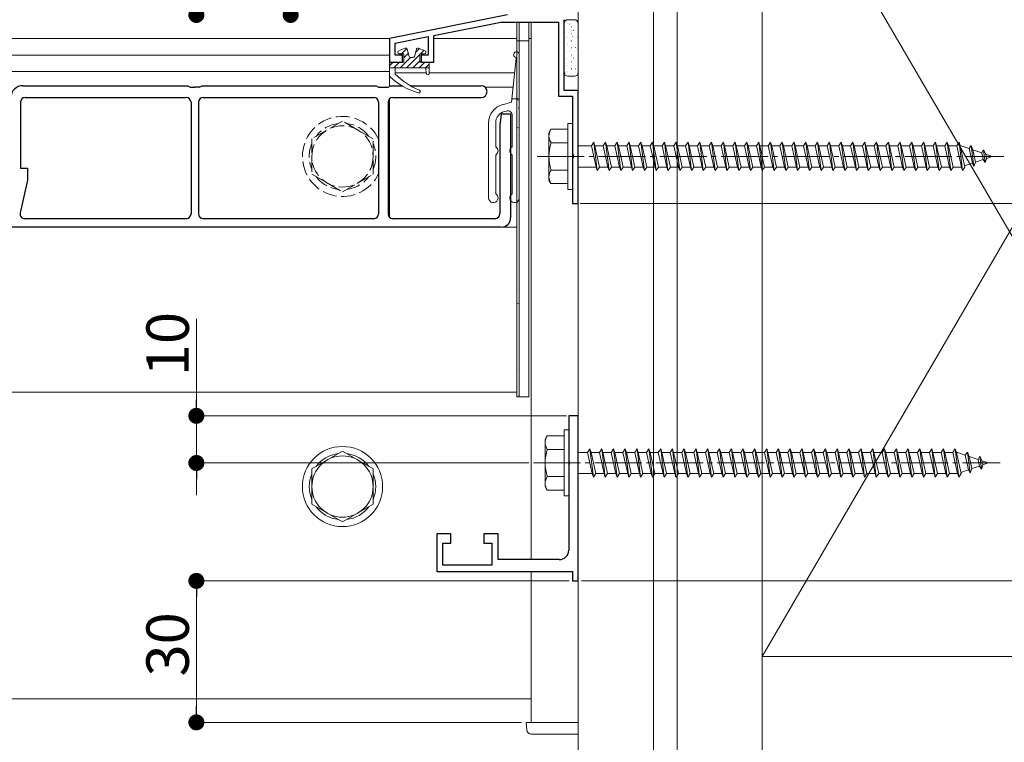
# Model space of a CAD drawing. Extents: x 0 to 1980, y 0 to 3205.
# Drawn here: x 952 to 1160, y 2224 to 2377 of the extents above; entities that cross this region are included whole.
import ezdxf

# ---------------------------------------------------------------- set-up
doc = ezdxf.new("R2010")
doc.units = 0
doc.linetypes.add('YCENTER_1', pattern=[13, 10, -1, 1, -1])
doc.linetypes.add('YHIDDEN_1', pattern=[4, 3, -1])
for name, color, linetype, lineweight in [('YKK_11', 7, 'CONTINUOUS', 30), ('YKK_12', 2, 'CONTINUOUS', 13), ('YKK_13', 4, 'CONTINUOUS', 13), ('YKK_D', 6, 'CONTINUOUS', 13), ('YSS_K', 3, 'CONTINUOUS', 13)]:
    doc.layers.add(name, color=color, linetype=linetype, lineweight=lineweight)
doc.styles.get("Standard").update_dxf_attribs({"font": 'txt', "bigfont": 'BIGFONT'})

msp = doc.modelspace()

# ---------------------------------------------------------------- linework, layer by layer
at = {"layer": 'YKK_11', "color": 0, "linetype": 'ByBlock', "lineweight": -2, "ltscale": 0.5}
for p, q in [((1055, 2378.28), (1030, 2373.28)), ((1067, 2362.28), (1067, 2377.28)), ((1039.4, 2373.93), (1053.62, 2376.78)), ((1053.62, 2376.78), (1065.8, 2376.78)), ((1065.8, 2376.78), (1065.8, 2361.08)), ((1030, 2373.28), (1030, 2368.28)), ((1031.2, 2372.29), (1038.2, 2373.69)), ((1038.2, 2373.69), (1038.2, 2369.78)), ((1039.4, 2368.28), (1039.4, 2373.93)), ((1031.2, 2369.78), (1031.2, 2372.29)), ((1032.7, 2369.78), (1031.2, 2369.78)), ((1032.7, 2368.28), (1032.7, 2369.78)), ((1038.2, 2369.78), (1036.7, 2369.78)), ((1036.7, 2369.78), (1036.7, 2368.28)), ((1030, 2368.28), (1032.7, 2368.28)), ((1036.7, 2368.28), (1039.4, 2368.28)), ((1065.8, 2361.08), (1068.8, 2361.08)), ((1070, 2362.28), (1067, 2362.28)), ((1068.8, 2361.08), (1068.8, 2348.74)), ((1070, 2338.28), (1070, 2362.28)), ((1068.8, 2348.74), (1068.92, 2348.55)), ((1068.92, 2348), (1068.8, 2347.82)), ((1068.8, 2347.82), (1068.8, 2338.28)), ((1068.92, 2348.55), (1068.92, 2348)), ((1068.8, 2338.28), (1070, 2338.28)), ((1070, 2293.28), (1068, 2293.28)), ((1068, 2293.28), (1068, 2283.73)), ((1070, 2258.28), (1070, 2293.28)), ((1068, 2283.73), (1068.12, 2283.55)), ((1068.12, 2283.55), (1068.12, 2283)), ((1068.12, 2283), (1068, 2282.82)), ((1068, 2282.82), (1068, 2264.78)), ((1043, 2268.28), (1040, 2268.28)), ((1040, 2268.28), (1040, 2260.28)), ((1043, 2266.28), (1043, 2268.28)), ((1053, 2268.28), (1050, 2268.28)), ((1050, 2268.28), (1050, 2266.28)), ((1053, 2262.78), (1053, 2268.28)), ((1041.3, 2261.58), (1041.3, 2266.28)), ((1041.3, 2266.28), (1043, 2266.28)), ((1050, 2266.28), (1051.7, 2266.28)), ((1051.7, 2266.28), (1051.7, 2261.58)), ((1066, 2262.78), (1053, 2262.78)), ((1040, 2260.28), (1068.8, 2260.28)), ((1051.7, 2261.58), (1041.3, 2261.58)), ((1068.8, 2260.28), (1068.8, 2258.28)), ((1068.8, 2258.28), (1070, 2258.28))]:
    msp.add_line(p, q, dxfattribs=at)
msp.add_arc((1066, 2264.78), 2, 270, 360, dxfattribs=at)
at = {"layer": 'YKK_12'}
for p, q in [((1070, 2388.28), (1070, 2228.28)), ((1060, 2376.78), (1060, 2262.78)), ((1060, 2376.78), (1060, 2262.78)), ((1030.13, 2373.28), (790, 2373.28)), ((1057, 2373.28), (1039.4, 2373.28)), ((1057, 2370.16), (1057, 2373.28)), ((1060, 2373.28), (1059.5, 2373.28)), ((1030, 2369.78), (790, 2369.78)), ((1030, 2369.78), (1030, 2363.18)), ((1057, 2365.67), (1057, 2368.66)), ((1030, 2366.28), (790, 2366.28)), ((1037.77, 2366.03), (1031.2, 2366.03)), ((1037.78, 2365.98), (1031.2, 2365.98)), ((1056.51, 2366.03), (1038.4, 2366.03)), ((1056.5, 2365.98), (1038.4, 2365.98)), ((1056.19, 2362.98), (1050.23, 2362.98)), ((1030, 2360.52), (1030, 2335.33)), ((1057, 2298.28), (1057, 2338.76)), ((1057, 2333.28), (790, 2333.28)), ((1057, 2298.28), (790, 2298.28)), ((1060, 2260.28), (1060, 2233.28)), ((1060, 2260.28), (1060, 2228.28)), ((1060, 2233.28), (790, 2233.28)), ((1070, 2228.28), (1060, 2228.28))]:
    msp.add_line(p, q, dxfattribs=at)
at = {"layer": 'YKK_13', "linetype": 'Continuous'}
for p, q in [((1069.2, 2377.28), (1067.8, 2377.28)), ((1067, 2376.48), (1067, 2366.08)), ((1067, 2375.78), (1067.03, 2375.78)), ((1067.81, 2376.59), (1067.83, 2376.59)), ((1067.81, 2375.09), (1067.83, 2375.09)), ((1068.24, 2376.36), (1068.25, 2376.37)), ((1068.52, 2375.78), (1068.55, 2375.78)), ((1068.57, 2375.06), (1068.57, 2375.06)), ((1068.96, 2375.01), (1069, 2375.03)), ((1069.33, 2376.59), (1069.35, 2376.59)), ((1069.33, 2375.09), (1069.35, 2375.09)), ((1069.64, 2376.86), (1069.64, 2376.86)), ((1069.94, 2375.54), (1069.94, 2375.55)), ((1070, 2366.08), (1070, 2376.48)), ((1067, 2374.29), (1067.03, 2374.29)), ((1067.17, 2374.56), (1067.18, 2374.57)), ((1067.5, 2373.26), (1067.5, 2373.26)), ((1067.81, 2373.6), (1067.83, 2373.6)), ((1068.52, 2374.29), (1068.55, 2374.29)), ((1068.87, 2373.74), (1068.87, 2373.75)), ((1069.33, 2373.6), (1069.35, 2373.6)), ((1069.86, 2373.64), (1069.9, 2373.67)), ((1067, 2372.79), (1067.03, 2372.79)), ((1067, 2371.3), (1067.03, 2371.3)), ((1067.79, 2371.94), (1067.8, 2371.95)), ((1067.81, 2372.1), (1067.83, 2372.1)), ((1068.52, 2372.79), (1068.55, 2372.79)), ((1068.52, 2372.75), (1068.56, 2372.78)), ((1068.52, 2371.3), (1068.55, 2371.3)), ((1069.33, 2372.1), (1069.35, 2372.1)), ((1069.35, 2372.5), (1069.36, 2372.5)), ((1069.42, 2371.39), (1069.46, 2371.42)), ((1069.68, 2371.19), (1069.68, 2371.19)), ((1067, 2369.8), (1067.03, 2369.8)), ((1067.21, 2368.9), (1067.22, 2368.9)), ((1067.81, 2370.61), (1067.83, 2370.61)), ((1067.81, 2369.11), (1067.83, 2369.11)), ((1068.07, 2370.5), (1068.12, 2370.53)), ((1068.28, 2370.7), (1068.29, 2370.7)), ((1068.52, 2369.8), (1068.55, 2369.8)), ((1068.61, 2369.39), (1068.61, 2369.39)), ((1068.98, 2369.14), (1069.02, 2369.17)), ((1069.33, 2370.61), (1069.35, 2370.61)), ((1069.33, 2369.11), (1069.35, 2369.11)), ((1069.98, 2369.88), (1069.98, 2369.88)), ((1067, 2368.31), (1067.03, 2368.31)), ((1067, 2366.81), (1067.03, 2366.81)), ((1067.53, 2367.59), (1067.54, 2367.59)), ((1067.63, 2368.25), (1067.67, 2368.28)), ((1067.81, 2367.62), (1067.83, 2367.62)), ((1068.52, 2368.31), (1068.55, 2368.31)), ((1068.52, 2366.81), (1068.55, 2366.81)), ((1068.53, 2366.89), (1068.58, 2366.92)), ((1068.91, 2368.08), (1068.91, 2368.08)), ((1069.33, 2367.62), (1069.35, 2367.62)), ((1069.39, 2366.83), (1069.4, 2366.83)), ((1067.19, 2366), (1067.23, 2366.03)), ((1067.8, 2365.28), (1069.2, 2365.28)), ((1067.81, 2366.12), (1067.83, 2366.12)), ((1067.83, 2366.28), (1067.84, 2366.28)), ((1068.52, 2365.32), (1068.55, 2365.32)), ((1069.33, 2366.12), (1069.35, 2366.12)), ((1069.72, 2365.52), (1069.72, 2365.52)), ((1067.8, 2355.28), (1067.8, 2341.28)), ((1067.8, 2355.28), (1068.8, 2355.28)), ((1068.8, 2355.28), (1068.8, 2341.28)), ((1063.8, 2353.28), (1064.23, 2354.03)), ((1063.8, 2343.28), (1063.8, 2353.28)), ((1067.8, 2354.03), (1064.23, 2354.03)), ((1067.8, 2354.03), (1067.8, 2342.53)), ((1067.8, 2351.16), (1064.25, 2351.16)), ((1070, 2350.53), (1072.8, 2350.53)), ((1072.8, 2350.53), (1073.3, 2351.28)), ((1072.8, 2350.53), (1073.8, 2346.03)), ((1073.3, 2351.28), (1073.55, 2350.53)), ((1073.3, 2351.28), (1074.05, 2345.28)), ((1073.55, 2350.53), (1074.55, 2346.03)), ((1073.55, 2350.53), (1075.3, 2350.53)), ((1075.3, 2350.53), (1075.8, 2351.28)), ((1075.3, 2350.53), (1076.3, 2346.03)), ((1075.8, 2351.28), (1076.55, 2345.28)), ((1075.8, 2351.28), (1076.05, 2350.53)), ((1076.05, 2350.53), (1077.05, 2346.03)), ((1076.05, 2350.53), (1077.8, 2350.53)), ((1077.8, 2350.53), (1078.3, 2351.28)), ((1077.8, 2350.53), (1078.8, 2346.03)), ((1078.3, 2351.28), (1078.55, 2350.53)), ((1078.3, 2351.28), (1079.05, 2345.28)), ((1078.55, 2350.53), (1080.3, 2350.53)), ((1078.55, 2350.53), (1079.55, 2346.03)), ((1080.3, 2350.53), (1080.8, 2351.28)), ((1080.3, 2350.53), (1081.3, 2346.03)), ((1080.8, 2351.28), (1081.05, 2350.53)), ((1080.8, 2351.28), (1081.55, 2345.28)), ((1081.05, 2350.53), (1082.8, 2350.53)), ((1081.05, 2350.53), (1082.05, 2346.03)), ((1082.8, 2350.53), (1083.3, 2351.28)), ((1082.8, 2350.53), (1083.8, 2346.03)), ((1083.3, 2351.28), (1083.55, 2350.53)), ((1083.3, 2351.28), (1084.05, 2345.28)), ((1083.55, 2350.53), (1085.3, 2350.53)), ((1083.55, 2350.53), (1084.55, 2346.03)), ((1085.3, 2350.53), (1085.8, 2351.28)), ((1085.3, 2350.53), (1086.3, 2346.03)), ((1085.8, 2351.28), (1086.05, 2350.53)), ((1085.8, 2351.28), (1086.55, 2345.28)), ((1086.05, 2350.53), (1087.8, 2350.53)), ((1086.05, 2350.53), (1087.05, 2346.03)), ((1087.8, 2350.53), (1088.3, 2351.28)), ((1087.8, 2350.53), (1088.8, 2346.03)), ((1088.3, 2351.28), (1088.55, 2350.53)), ((1088.3, 2351.28), (1089.05, 2345.28)), ((1088.55, 2350.53), (1090.3, 2350.53)), ((1088.55, 2350.53), (1089.55, 2346.03)), ((1090.3, 2350.53), (1090.8, 2351.28)), ((1090.3, 2350.53), (1091.3, 2346.03)), ((1090.8, 2351.28), (1091.05, 2350.53)), ((1090.8, 2351.28), (1091.55, 2345.28)), ((1091.05, 2350.53), (1092.8, 2350.53)), ((1091.05, 2350.53), (1092.05, 2346.03)), ((1092.8, 2350.53), (1093.3, 2351.28)), ((1092.8, 2350.53), (1093.8, 2346.03)), ((1093.3, 2351.28), (1093.55, 2350.53)), ((1093.3, 2351.28), (1094.05, 2345.28)), ((1093.55, 2350.53), (1095.3, 2350.53)), ((1093.55, 2350.53), (1094.55, 2346.03)), ((1095.3, 2350.53), (1095.8, 2351.28)), ((1095.3, 2350.53), (1096.3, 2346.03)), ((1095.8, 2351.28), (1096.05, 2350.53)), ((1095.8, 2351.28), (1096.55, 2345.28)), ((1096.05, 2350.53), (1097.8, 2350.53)), ((1096.05, 2350.53), (1097.05, 2346.03)), ((1097.8, 2350.53), (1098.3, 2351.28)), ((1097.8, 2350.53), (1098.8, 2346.03)), ((1098.3, 2351.28), (1098.55, 2350.53)), ((1098.3, 2351.28), (1099.05, 2345.28)), ((1098.55, 2350.53), (1100.3, 2350.53)), ((1098.55, 2350.53), (1099.55, 2346.03)), ((1100.3, 2350.53), (1100.8, 2351.28)), ((1100.3, 2350.53), (1101.3, 2346.03)), ((1100.8, 2351.28), (1101.05, 2350.53)), ((1100.8, 2351.28), (1101.55, 2345.28)), ((1101.05, 2350.53), (1102.8, 2350.53)), ((1101.05, 2350.53), (1102.05, 2346.03)), ((1102.8, 2350.53), (1103.3, 2351.28)), ((1102.8, 2350.53), (1103.8, 2346.03)), ((1103.3, 2351.28), (1103.55, 2350.53)), ((1103.3, 2351.28), (1104.05, 2345.28)), ((1103.55, 2350.53), (1105.3, 2350.53)), ((1103.55, 2350.53), (1104.55, 2346.03)), ((1105.3, 2350.53), (1105.8, 2351.28)), ((1105.3, 2350.53), (1106.3, 2346.03)), ((1105.8, 2351.28), (1106.55, 2345.28)), ((1105.8, 2351.28), (1106.05, 2350.53)), ((1106.05, 2350.53), (1107.8, 2350.53)), ((1106.05, 2350.53), (1107.05, 2346.03)), ((1107.8, 2350.53), (1108.3, 2351.28)), ((1107.8, 2350.53), (1108.8, 2346.03)), ((1108.3, 2351.28), (1108.55, 2350.53)), ((1108.3, 2351.28), (1109.05, 2345.28)), ((1108.55, 2350.53), (1110.3, 2350.53)), ((1108.55, 2350.53), (1109.55, 2346.03)), ((1110.3, 2350.53), (1110.8, 2351.28)), ((1110.3, 2350.53), (1111.3, 2346.03)), ((1110.8, 2351.28), (1111.55, 2345.28)), ((1110.8, 2351.28), (1111.05, 2350.53)), ((1111.05, 2350.53), (1112.8, 2350.53)), ((1111.05, 2350.53), (1112.05, 2346.03)), ((1112.8, 2350.53), (1113.3, 2351.28)), ((1112.8, 2350.53), (1113.8, 2346.03)), ((1113.3, 2351.28), (1113.55, 2350.53)), ((1113.3, 2351.28), (1114.05, 2345.28)), ((1113.55, 2350.53), (1115.3, 2350.53)), ((1113.55, 2350.53), (1114.55, 2346.03)), ((1115.3, 2350.53), (1115.8, 2351.28)), ((1115.3, 2350.53), (1116.3, 2346.03)), ((1115.8, 2351.28), (1116.55, 2345.28)), ((1115.8, 2351.28), (1116.05, 2350.53)), ((1116.05, 2350.53), (1117.8, 2350.53)), ((1116.05, 2350.53), (1117.05, 2346.03)), ((1117.8, 2350.53), (1118.3, 2351.28)), ((1117.8, 2350.53), (1118.8, 2346.03)), ((1118.3, 2351.28), (1118.55, 2350.53)), ((1118.3, 2351.28), (1119.05, 2345.28)), ((1118.55, 2350.53), (1120.3, 2350.53)), ((1118.55, 2350.53), (1119.55, 2346.03)), ((1120.3, 2350.53), (1120.8, 2351.28)), ((1120.3, 2350.53), (1121.3, 2346.03)), ((1120.8, 2351.28), (1121.55, 2345.28)), ((1120.8, 2351.28), (1121.05, 2350.53)), ((1121.05, 2350.53), (1122.8, 2350.53)), ((1121.05, 2350.53), (1122.05, 2346.03)), ((1122.8, 2350.53), (1123.3, 2351.28)), ((1122.8, 2350.53), (1123.8, 2346.03)), ((1123.3, 2351.28), (1123.55, 2350.53)), ((1123.3, 2351.28), (1124.05, 2345.28)), ((1123.55, 2350.53), (1125.3, 2350.53)), ((1123.55, 2350.53), (1124.55, 2346.03)), ((1125.3, 2350.53), (1125.8, 2351.28)), ((1125.3, 2350.53), (1126.3, 2346.03)), ((1125.8, 2351.28), (1126.55, 2345.28)), ((1125.8, 2351.28), (1126.05, 2350.53)), ((1126.05, 2350.53), (1127.8, 2350.53)), ((1126.05, 2350.53), (1127.05, 2346.03)), ((1127.8, 2350.53), (1128.3, 2351.28)), ((1127.8, 2350.53), (1128.8, 2346.03)), ((1128.3, 2351.28), (1128.55, 2350.53)), ((1128.3, 2351.28), (1129.05, 2345.28)), ((1128.55, 2350.53), (1130.3, 2350.53)), ((1128.55, 2350.53), (1129.55, 2346.03)), ((1130.3, 2350.53), (1130.8, 2351.28)), ((1130.3, 2350.53), (1131.3, 2346.03)), ((1130.8, 2351.28), (1131.55, 2345.28)), ((1130.8, 2351.28), (1131.05, 2350.53)), ((1131.05, 2350.53), (1132.8, 2350.53)), ((1131.05, 2350.53), (1132.05, 2346.03)), ((1132.8, 2350.53), (1133.3, 2351.28)), ((1132.8, 2350.53), (1133.8, 2346.03)), ((1133.3, 2351.28), (1133.55, 2350.53)), ((1133.3, 2351.28), (1134.05, 2345.28)), ((1133.55, 2350.53), (1135.3, 2350.53)), ((1133.55, 2350.53), (1134.55, 2346.03)), ((1135.3, 2350.53), (1135.8, 2351.28)), ((1135.3, 2350.53), (1136.3, 2346.03)), ((1135.8, 2351.28), (1136.55, 2345.28)), ((1135.8, 2351.28), (1136.05, 2350.53)), ((1136.05, 2350.53), (1137.8, 2350.53)), ((1136.05, 2350.53), (1137.05, 2346.03)), ((1137.8, 2350.53), (1138.3, 2351.28)), ((1137.8, 2350.53), (1138.8, 2346.03)), ((1138.3, 2351.28), (1138.55, 2350.53)), ((1138.3, 2351.28), (1139.05, 2345.28)), ((1138.55, 2350.53), (1140.3, 2350.53)), ((1138.55, 2350.53), (1139.55, 2346.03)), ((1140.3, 2350.53), (1140.8, 2351.28)), ((1140.3, 2350.53), (1141.3, 2346.03)), ((1140.8, 2351.28), (1141.55, 2345.28)), ((1140.8, 2351.28), (1141.05, 2350.53)), ((1141.05, 2350.53), (1142.8, 2350.53)), ((1141.05, 2350.53), (1142.05, 2346.03)), ((1142.8, 2350.53), (1143.3, 2351.28)), ((1142.8, 2350.53), (1143.8, 2346.03)), ((1143.3, 2351.28), (1143.55, 2350.53)), ((1143.3, 2351.28), (1144.05, 2345.28)), ((1143.55, 2350.53), (1145.3, 2350.53)), ((1143.55, 2350.53), (1144.55, 2346.03)), ((1145.3, 2350.53), (1145.8, 2351.28)), ((1145.3, 2350.53), (1146.3, 2346.03)), ((1145.8, 2351.28), (1146.05, 2350.53)), ((1145.8, 2351.28), (1146.55, 2345.28)), ((1146.05, 2350.53), (1147.05, 2346.03)), ((1146.05, 2350.53), (1147.8, 2350.53)), ((1147.8, 2350.53), (1148.3, 2351.28)), ((1147.8, 2350.53), (1148.8, 2346.03)), ((1148.3, 2351.28), (1148.55, 2350.53)), ((1148.3, 2351.28), (1149.05, 2345.28)), ((1148.55, 2350.53), (1149.55, 2346.03)), ((1148.55, 2350.53), (1150.3, 2350.53)), ((1150.3, 2350.53), (1150.8, 2351.28)), ((1150.3, 2350.53), (1151.3, 2346.03)), ((1150.8, 2351.28), (1151.05, 2350.53)), ((1150.8, 2351.28), (1151.55, 2345.28)), ((1151.05, 2350.53), (1151.27, 2350.53)), ((1151.05, 2350.53), (1152.05, 2346.03)), ((1151.27, 2350.53), (1152.93, 2349.95)), ((1153.39, 2350.59), (1152.93, 2349.95)), ((1152.93, 2349.95), (1153.62, 2346.84)), ((1153.39, 2350.59), (1153.74, 2349.68)), ((1153.39, 2350.59), (1153.94, 2346.15)), ((1153.74, 2349.68), (1155.63, 2349.02)), ((1153.74, 2349.68), (1154.32, 2347.08)), ((1156, 2349.69), (1155.63, 2349.02)), ((1155.63, 2349.02), (1155.94, 2347.64)), ((1156, 2349.69), (1156.45, 2348.74)), ((1156, 2349.69), (1156.34, 2346.98)), ((1156.34, 2346.98), (1156.64, 2347.88)), ((1156.45, 2348.74), (1157.8, 2348.28)), ((1156.45, 2348.74), (1156.64, 2347.88)), ((1157.8, 2348.28), (1156.64, 2347.88)), ((1073.8, 2346.03), (1070, 2346.03)), ((1073.8, 2346.03), (1074.05, 2345.28)), ((1074.05, 2345.28), (1074.55, 2346.03)), ((1076.3, 2346.03), (1074.55, 2346.03)), ((1076.3, 2346.03), (1076.55, 2345.28)), ((1076.55, 2345.28), (1077.05, 2346.03)), ((1078.8, 2346.03), (1077.05, 2346.03)), ((1078.8, 2346.03), (1079.05, 2345.28)), ((1079.05, 2345.28), (1079.55, 2346.03)), ((1081.3, 2346.03), (1079.55, 2346.03)), ((1081.3, 2346.03), (1081.55, 2345.28)), ((1081.55, 2345.28), (1082.05, 2346.03)), ((1083.8, 2346.03), (1082.05, 2346.03)), ((1083.8, 2346.03), (1084.05, 2345.28)), ((1084.05, 2345.28), (1084.55, 2346.03)), ((1086.3, 2346.03), (1084.55, 2346.03)), ((1086.3, 2346.03), (1086.55, 2345.28)), ((1086.55, 2345.28), (1087.05, 2346.03)), ((1088.8, 2346.03), (1087.05, 2346.03)), ((1088.8, 2346.03), (1089.05, 2345.28)), ((1089.05, 2345.28), (1089.55, 2346.03)), ((1091.3, 2346.03), (1089.55, 2346.03)), ((1091.3, 2346.03), (1091.55, 2345.28)), ((1091.55, 2345.28), (1092.05, 2346.03)), ((1093.8, 2346.03), (1092.05, 2346.03)), ((1093.8, 2346.03), (1094.05, 2345.28)), ((1094.05, 2345.28), (1094.55, 2346.03)), ((1096.3, 2346.03), (1094.55, 2346.03)), ((1096.3, 2346.03), (1096.55, 2345.28)), ((1096.55, 2345.28), (1097.05, 2346.03)), ((1098.8, 2346.03), (1097.05, 2346.03)), ((1098.8, 2346.03), (1099.05, 2345.28)), ((1099.05, 2345.28), (1099.55, 2346.03)), ((1101.3, 2346.03), (1099.55, 2346.03)), ((1101.3, 2346.03), (1101.55, 2345.28)), ((1101.55, 2345.28), (1102.05, 2346.03)), ((1103.8, 2346.03), (1102.05, 2346.03)), ((1103.8, 2346.03), (1104.05, 2345.28)), ((1104.05, 2345.28), (1104.55, 2346.03)), ((1106.3, 2346.03), (1104.55, 2346.03)), ((1106.3, 2346.03), (1106.55, 2345.28)), ((1106.55, 2345.28), (1107.05, 2346.03)), ((1108.8, 2346.03), (1107.05, 2346.03)), ((1108.8, 2346.03), (1109.05, 2345.28)), ((1109.05, 2345.28), (1109.55, 2346.03)), ((1111.3, 2346.03), (1109.55, 2346.03)), ((1111.3, 2346.03), (1111.55, 2345.28)), ((1111.55, 2345.28), (1112.05, 2346.03)), ((1113.8, 2346.03), (1112.05, 2346.03)), ((1113.8, 2346.03), (1114.05, 2345.28)), ((1114.05, 2345.28), (1114.55, 2346.03)), ((1116.3, 2346.03), (1114.55, 2346.03)), ((1116.3, 2346.03), (1116.55, 2345.28)), ((1116.55, 2345.28), (1117.05, 2346.03)), ((1118.8, 2346.03), (1117.05, 2346.03)), ((1118.8, 2346.03), (1119.05, 2345.28)), ((1119.05, 2345.28), (1119.55, 2346.03)), ((1121.3, 2346.03), (1119.55, 2346.03)), ((1121.3, 2346.03), (1121.55, 2345.28)), ((1121.55, 2345.28), (1122.05, 2346.03)), ((1123.8, 2346.03), (1122.05, 2346.03)), ((1123.8, 2346.03), (1124.05, 2345.28)), ((1124.05, 2345.28), (1124.55, 2346.03)), ((1126.3, 2346.03), (1124.55, 2346.03)), ((1126.3, 2346.03), (1126.55, 2345.28)), ((1126.55, 2345.28), (1127.05, 2346.03)), ((1128.8, 2346.03), (1127.05, 2346.03)), ((1128.8, 2346.03), (1129.05, 2345.28)), ((1129.05, 2345.28), (1129.55, 2346.03)), ((1131.3, 2346.03), (1129.55, 2346.03)), ((1131.3, 2346.03), (1131.55, 2345.28)), ((1131.55, 2345.28), (1132.05, 2346.03)), ((1133.8, 2346.03), (1132.05, 2346.03)), ((1133.8, 2346.03), (1134.05, 2345.28)), ((1134.05, 2345.28), (1134.55, 2346.03)), ((1136.3, 2346.03), (1134.55, 2346.03)), ((1136.3, 2346.03), (1136.55, 2345.28)), ((1136.55, 2345.28), (1137.05, 2346.03)), ((1138.8, 2346.03), (1137.05, 2346.03)), ((1138.8, 2346.03), (1139.05, 2345.28)), ((1139.05, 2345.28), (1139.55, 2346.03)), ((1141.3, 2346.03), (1139.55, 2346.03)), ((1141.3, 2346.03), (1141.55, 2345.28)), ((1141.55, 2345.28), (1142.05, 2346.03)), ((1143.8, 2346.03), (1142.05, 2346.03)), ((1143.8, 2346.03), (1144.05, 2345.28)), ((1144.05, 2345.28), (1144.55, 2346.03)), ((1146.3, 2346.03), (1144.55, 2346.03)), ((1146.3, 2346.03), (1146.55, 2345.28)), ((1146.55, 2345.28), (1147.05, 2346.03)), ((1148.8, 2346.03), (1147.05, 2346.03)), ((1148.8, 2346.03), (1149.05, 2345.28)), ((1149.05, 2345.28), (1149.55, 2346.03)), ((1151.27, 2346.03), (1149.55, 2346.03)), ((1151.3, 2346.04), (1151.27, 2346.03)), ((1151.3, 2346.03), (1151.55, 2345.28)), ((1151.55, 2345.28), (1152.05, 2346.03)), ((1153.62, 2346.84), (1151.99, 2346.28)), ((1153.94, 2346.15), (1153.62, 2346.84)), ((1153.94, 2346.15), (1154.32, 2347.08)), ((1155.94, 2347.64), (1154.32, 2347.08)), ((1156.34, 2346.98), (1155.94, 2347.64)), ((1067.8, 2345.39), (1064.25, 2345.39)), ((1063.8, 2343.28), (1064.23, 2342.53)), ((1064.23, 2342.53), (1067.8, 2342.53)), ((1067.8, 2341.28), (1068.8, 2341.28)), ((1067, 2290.28), (1067, 2276.28)), ((1067, 2290.28), (1068, 2290.28)), ((1068, 2290.28), (1068, 2276.28)), ((1063, 2288.28), (1063.43, 2289.03)), ((1063, 2278.28), (1063, 2288.28)), ((1067, 2289.03), (1063.43, 2289.03)), ((1067, 2289.03), (1067, 2277.53)), ((1020, 2285.78), (1013.5, 2282.03)), ((1026.5, 2282.03), (1020, 2285.78)), ((1067, 2286.16), (1063.45, 2286.16)), ((1070, 2285.53), (1072, 2285.53)), ((1072, 2285.53), (1072.5, 2286.28)), ((1072, 2285.53), (1073, 2281.03)), ((1072.5, 2286.28), (1072.75, 2285.53)), ((1072.5, 2286.28), (1073.25, 2280.28)), ((1072.75, 2285.53), (1073.75, 2281.03)), ((1072.75, 2285.53), (1074.5, 2285.53)), ((1074.5, 2285.53), (1075, 2286.28)), ((1074.5, 2285.53), (1075.5, 2281.03)), ((1075, 2286.28), (1075.75, 2280.28)), ((1075, 2286.28), (1075.25, 2285.53)), ((1075.25, 2285.53), (1076.25, 2281.03)), ((1075.25, 2285.53), (1077, 2285.53)), ((1077, 2285.53), (1077.5, 2286.28)), ((1077, 2285.53), (1078, 2281.03)), ((1077.5, 2286.28), (1077.75, 2285.53)), ((1077.5, 2286.28), (1078.25, 2280.28)), ((1077.75, 2285.53), (1079.5, 2285.53)), ((1077.75, 2285.53), (1078.75, 2281.03)), ((1079.5, 2285.53), (1080, 2286.28)), ((1079.5, 2285.53), (1080.5, 2281.03)), ((1080, 2286.28), (1080.25, 2285.53)), ((1080, 2286.28), (1080.75, 2280.28)), ((1080.25, 2285.53), (1082, 2285.53)), ((1080.25, 2285.53), (1081.25, 2281.03)), ((1082, 2285.53), (1082.5, 2286.28)), ((1082, 2285.53), (1083, 2281.03)), ((1082.5, 2286.28), (1082.75, 2285.53)), ((1082.5, 2286.28), (1083.25, 2280.28)), ((1082.75, 2285.53), (1084.5, 2285.53)), ((1082.75, 2285.53), (1083.75, 2281.03)), ((1084.5, 2285.53), (1085, 2286.28)), ((1084.5, 2285.53), (1085.5, 2281.03)), ((1085, 2286.28), (1085.25, 2285.53)), ((1085, 2286.28), (1085.75, 2280.28)), ((1085.25, 2285.53), (1087, 2285.53)), ((1085.25, 2285.53), (1086.25, 2281.03)), ((1087, 2285.53), (1087.5, 2286.28)), ((1087, 2285.53), (1088, 2281.03)), ((1087.5, 2286.28), (1087.75, 2285.53)), ((1087.5, 2286.28), (1088.25, 2280.28)), ((1087.75, 2285.53), (1089.5, 2285.53)), ((1087.75, 2285.53), (1088.75, 2281.03)), ((1089.5, 2285.53), (1090, 2286.28)), ((1089.5, 2285.53), (1090.5, 2281.03)), ((1090, 2286.28), (1090.25, 2285.53)), ((1090, 2286.28), (1090.75, 2280.28)), ((1090.25, 2285.53), (1092, 2285.53)), ((1090.25, 2285.53), (1091.25, 2281.03)), ((1092, 2285.53), (1092.5, 2286.28)), ((1092, 2285.53), (1093, 2281.03)), ((1092.5, 2286.28), (1092.75, 2285.53)), ((1092.5, 2286.28), (1093.25, 2280.28)), ((1092.75, 2285.53), (1094.5, 2285.53)), ((1092.75, 2285.53), (1093.75, 2281.03)), ((1094.5, 2285.53), (1095, 2286.28)), ((1094.5, 2285.53), (1095.5, 2281.03)), ((1095, 2286.28), (1095.25, 2285.53)), ((1095, 2286.28), (1095.75, 2280.28)), ((1095.25, 2285.53), (1097, 2285.53)), ((1095.25, 2285.53), (1096.25, 2281.03)), ((1097, 2285.53), (1097.5, 2286.28)), ((1097, 2285.53), (1098, 2281.03)), ((1097.5, 2286.28), (1097.75, 2285.53)), ((1097.5, 2286.28), (1098.25, 2280.28)), ((1097.75, 2285.53), (1099.5, 2285.53)), ((1097.75, 2285.53), (1098.75, 2281.03)), ((1099.5, 2285.53), (1100, 2286.28)), ((1099.5, 2285.53), (1100.5, 2281.03)), ((1100, 2286.28), (1100.25, 2285.53)), ((1100, 2286.28), (1100.75, 2280.28)), ((1100.25, 2285.53), (1102, 2285.53)), ((1100.25, 2285.53), (1101.25, 2281.03)), ((1102, 2285.53), (1102.5, 2286.28)), ((1102, 2285.53), (1103, 2281.03)), ((1102.5, 2286.28), (1102.75, 2285.53)), ((1102.5, 2286.28), (1103.25, 2280.28)), ((1102.75, 2285.53), (1104.5, 2285.53)), ((1102.75, 2285.53), (1103.75, 2281.03)), ((1104.5, 2285.53), (1105, 2286.28)), ((1104.5, 2285.53), (1105.5, 2281.03)), ((1105, 2286.28), (1105.75, 2280.28)), ((1105, 2286.28), (1105.25, 2285.53)), ((1105.25, 2285.53), (1107, 2285.53)), ((1105.25, 2285.53), (1106.25, 2281.03)), ((1107, 2285.53), (1107.5, 2286.28)), ((1107, 2285.53), (1108, 2281.03)), ((1107.5, 2286.28), (1107.75, 2285.53)), ((1107.5, 2286.28), (1108.25, 2280.28)), ((1107.75, 2285.53), (1109.5, 2285.53)), ((1107.75, 2285.53), (1108.75, 2281.03)), ((1109.5, 2285.53), (1110, 2286.28)), ((1109.5, 2285.53), (1110.5, 2281.03)), ((1110, 2286.28), (1110.75, 2280.28)), ((1110, 2286.28), (1110.25, 2285.53)), ((1110.25, 2285.53), (1112, 2285.53)), ((1110.25, 2285.53), (1111.25, 2281.03)), ((1112, 2285.53), (1112.5, 2286.28)), ((1112, 2285.53), (1113, 2281.03)), ((1112.5, 2286.28), (1112.75, 2285.53)), ((1112.5, 2286.28), (1113.25, 2280.28)), ((1112.75, 2285.53), (1114.5, 2285.53)), ((1112.75, 2285.53), (1113.75, 2281.03)), ((1114.5, 2285.53), (1115, 2286.28)), ((1114.5, 2285.53), (1115.5, 2281.03)), ((1115, 2286.28), (1115.75, 2280.28)), ((1115, 2286.28), (1115.25, 2285.53)), ((1115.25, 2285.53), (1117, 2285.53)), ((1115.25, 2285.53), (1116.25, 2281.03)), ((1117, 2285.53), (1117.5, 2286.28)), ((1117, 2285.53), (1118, 2281.03)), ((1117.5, 2286.28), (1117.75, 2285.53)), ((1117.5, 2286.28), (1118.25, 2280.28)), ((1117.75, 2285.53), (1119.5, 2285.53)), ((1117.75, 2285.53), (1118.75, 2281.03)), ((1119.5, 2285.53), (1120, 2286.28)), ((1119.5, 2285.53), (1120.5, 2281.03)), ((1120, 2286.28), (1120.75, 2280.28)), ((1120, 2286.28), (1120.25, 2285.53)), ((1120.25, 2285.53), (1122, 2285.53)), ((1120.25, 2285.53), (1121.25, 2281.03)), ((1122, 2285.53), (1122.5, 2286.28)), ((1122, 2285.53), (1123, 2281.03)), ((1122.5, 2286.28), (1122.75, 2285.53)), ((1122.5, 2286.28), (1123.25, 2280.28)), ((1122.75, 2285.53), (1124.5, 2285.53)), ((1122.75, 2285.53), (1123.75, 2281.03)), ((1124.5, 2285.53), (1125, 2286.28)), ((1124.5, 2285.53), (1125.5, 2281.03)), ((1125, 2286.28), (1125.75, 2280.28)), ((1125, 2286.28), (1125.25, 2285.53)), ((1125.25, 2285.53), (1127, 2285.53)), ((1125.25, 2285.53), (1126.25, 2281.03)), ((1127, 2285.53), (1127.5, 2286.28)), ((1127, 2285.53), (1128, 2281.03)), ((1127.5, 2286.28), (1127.75, 2285.53)), ((1127.5, 2286.28), (1128.25, 2280.28)), ((1127.75, 2285.53), (1129.5, 2285.53)), ((1127.75, 2285.53), (1128.75, 2281.03)), ((1129.5, 2285.53), (1130, 2286.28)), ((1129.5, 2285.53), (1130.5, 2281.03)), ((1130, 2286.28), (1130.75, 2280.28)), ((1130, 2286.28), (1130.25, 2285.53)), ((1130.25, 2285.53), (1132, 2285.53)), ((1130.25, 2285.53), (1131.25, 2281.03)), ((1132, 2285.53), (1132.5, 2286.28)), ((1132, 2285.53), (1133, 2281.03)), ((1132.5, 2286.28), (1132.75, 2285.53)), ((1132.5, 2286.28), (1133.25, 2280.28)), ((1132.75, 2285.53), (1134.5, 2285.53)), ((1132.75, 2285.53), (1133.75, 2281.03)), ((1134.5, 2285.53), (1135, 2286.28)), ((1134.5, 2285.53), (1135.5, 2281.03)), ((1135, 2286.28), (1135.75, 2280.28)), ((1135, 2286.28), (1135.25, 2285.53)), ((1135.25, 2285.53), (1137, 2285.53)), ((1135.25, 2285.53), (1136.25, 2281.03)), ((1137, 2285.53), (1137.5, 2286.28)), ((1137, 2285.53), (1138, 2281.03)), ((1137.5, 2286.28), (1137.75, 2285.53)), ((1137.5, 2286.28), (1138.25, 2280.28)), ((1137.75, 2285.53), (1139.5, 2285.53)), ((1137.75, 2285.53), (1138.75, 2281.03)), ((1139.5, 2285.53), (1140, 2286.28)), ((1139.5, 2285.53), (1140.5, 2281.03)), ((1140, 2286.28), (1140.75, 2280.28)), ((1140, 2286.28), (1140.25, 2285.53)), ((1140.25, 2285.53), (1142, 2285.53)), ((1140.25, 2285.53), (1141.25, 2281.03)), ((1142, 2285.53), (1142.5, 2286.28)), ((1142, 2285.53), (1143, 2281.03)), ((1142.5, 2286.28), (1142.75, 2285.53)), ((1142.5, 2286.28), (1143.25, 2280.28)), ((1142.75, 2285.53), (1144.5, 2285.53)), ((1142.75, 2285.53), (1143.75, 2281.03)), ((1144.5, 2285.53), (1145, 2286.28)), ((1144.5, 2285.53), (1145.5, 2281.03)), ((1145, 2286.28), (1145.25, 2285.53)), ((1145, 2286.28), (1145.75, 2280.28)), ((1145.25, 2285.53), (1146.25, 2281.03)), ((1145.25, 2285.53), (1147, 2285.53)), ((1147, 2285.53), (1147.5, 2286.28)), ((1147, 2285.53), (1148, 2281.03)), ((1147.5, 2286.28), (1147.75, 2285.53)), ((1147.5, 2286.28), (1148.25, 2280.28)), ((1147.75, 2285.53), (1148.75, 2281.03)), ((1147.75, 2285.53), (1149.5, 2285.53)), ((1149.5, 2285.53), (1150, 2286.28)), ((1149.5, 2285.53), (1150.5, 2281.03)), ((1150, 2286.28), (1150.25, 2285.53)), ((1150, 2286.28), (1150.75, 2280.28)), ((1150.25, 2285.53), (1150.47, 2285.53)), ((1150.25, 2285.53), (1151.25, 2281.03)), ((1150.47, 2285.53), (1152.13, 2284.95)), ((1152.59, 2285.59), (1152.13, 2284.95)), ((1152.59, 2285.59), (1152.94, 2284.68)), ((1152.59, 2285.59), (1153.14, 2281.15)), ((1152.13, 2284.95), (1152.82, 2281.84)), ((1152.94, 2284.68), (1154.83, 2284.02)), ((1152.94, 2284.68), (1153.52, 2282.08)), ((1155.2, 2284.69), (1154.83, 2284.02)), ((1154.83, 2284.02), (1155.14, 2282.64)), ((1155.2, 2284.69), (1155.65, 2283.74)), ((1155.2, 2284.69), (1155.54, 2281.98)), ((1155.65, 2283.74), (1157, 2283.28)), ((1155.65, 2283.74), (1155.84, 2282.88)), ((1157, 2283.28), (1155.84, 2282.88)), ((1013.5, 2282.03), (1013.5, 2274.52)), ((1026.5, 2274.52), (1026.5, 2282.03)), ((1073, 2281.03), (1070, 2281.03)), ((1073, 2281.03), (1073.25, 2280.28)), ((1073.25, 2280.28), (1073.75, 2281.03)), ((1075.5, 2281.03), (1073.75, 2281.03)), ((1075.5, 2281.03), (1075.75, 2280.28)), ((1075.75, 2280.28), (1076.25, 2281.03)), ((1078, 2281.03), (1076.25, 2281.03)), ((1078, 2281.03), (1078.25, 2280.28)), ((1078.25, 2280.28), (1078.75, 2281.03)), ((1080.5, 2281.03), (1078.75, 2281.03)), ((1080.5, 2281.03), (1080.75, 2280.28)), ((1080.75, 2280.28), (1081.25, 2281.03)), ((1083, 2281.03), (1081.25, 2281.03)), ((1083, 2281.03), (1083.25, 2280.28)), ((1083.25, 2280.28), (1083.75, 2281.03)), ((1085.5, 2281.03), (1083.75, 2281.03)), ((1085.5, 2281.03), (1085.75, 2280.28)), ((1085.75, 2280.28), (1086.25, 2281.03)), ((1088, 2281.03), (1086.25, 2281.03)), ((1088, 2281.03), (1088.25, 2280.28)), ((1088.25, 2280.28), (1088.75, 2281.03)), ((1090.5, 2281.03), (1088.75, 2281.03)), ((1090.5, 2281.03), (1090.75, 2280.28)), ((1090.75, 2280.28), (1091.25, 2281.03)), ((1093, 2281.03), (1091.25, 2281.03)), ((1093, 2281.03), (1093.25, 2280.28)), ((1093.25, 2280.28), (1093.75, 2281.03)), ((1095.5, 2281.03), (1093.75, 2281.03)), ((1095.5, 2281.03), (1095.75, 2280.28)), ((1095.75, 2280.28), (1096.25, 2281.03)), ((1098, 2281.03), (1096.25, 2281.03)), ((1098, 2281.03), (1098.25, 2280.28)), ((1098.25, 2280.28), (1098.75, 2281.03)), ((1100.5, 2281.03), (1098.75, 2281.03)), ((1100.5, 2281.03), (1100.75, 2280.28)), ((1100.75, 2280.28), (1101.25, 2281.03)), ((1103, 2281.03), (1101.25, 2281.03)), ((1103, 2281.03), (1103.25, 2280.28)), ((1103.25, 2280.28), (1103.75, 2281.03)), ((1105.5, 2281.03), (1103.75, 2281.03)), ((1105.5, 2281.03), (1105.75, 2280.28)), ((1105.75, 2280.28), (1106.25, 2281.03)), ((1108, 2281.03), (1106.25, 2281.03)), ((1108, 2281.03), (1108.25, 2280.28)), ((1108.25, 2280.28), (1108.75, 2281.03)), ((1110.5, 2281.03), (1108.75, 2281.03)), ((1110.5, 2281.03), (1110.75, 2280.28)), ((1110.75, 2280.28), (1111.25, 2281.03)), ((1113, 2281.03), (1111.25, 2281.03)), ((1113, 2281.03), (1113.25, 2280.28)), ((1113.25, 2280.28), (1113.75, 2281.03)), ((1115.5, 2281.03), (1113.75, 2281.03)), ((1115.5, 2281.03), (1115.75, 2280.28)), ((1115.75, 2280.28), (1116.25, 2281.03)), ((1118, 2281.03), (1116.25, 2281.03)), ((1118, 2281.03), (1118.25, 2280.28)), ((1118.25, 2280.28), (1118.75, 2281.03)), ((1120.5, 2281.03), (1118.75, 2281.03)), ((1120.5, 2281.03), (1120.75, 2280.28)), ((1120.75, 2280.28), (1121.25, 2281.03)), ((1123, 2281.03), (1121.25, 2281.03)), ((1123, 2281.03), (1123.25, 2280.28)), ((1123.25, 2280.28), (1123.75, 2281.03)), ((1125.5, 2281.03), (1123.75, 2281.03)), ((1125.5, 2281.03), (1125.75, 2280.28)), ((1125.75, 2280.28), (1126.25, 2281.03)), ((1128, 2281.03), (1126.25, 2281.03)), ((1128, 2281.03), (1128.25, 2280.28)), ((1128.25, 2280.28), (1128.75, 2281.03)), ((1130.5, 2281.03), (1128.75, 2281.03)), ((1130.5, 2281.03), (1130.75, 2280.28)), ((1130.75, 2280.28), (1131.25, 2281.03)), ((1133, 2281.03), (1131.25, 2281.03)), ((1133, 2281.03), (1133.25, 2280.28)), ((1133.25, 2280.28), (1133.75, 2281.03)), ((1135.5, 2281.03), (1133.75, 2281.03)), ((1135.5, 2281.03), (1135.75, 2280.28)), ((1135.75, 2280.28), (1136.25, 2281.03)), ((1138, 2281.03), (1136.25, 2281.03)), ((1138, 2281.03), (1138.25, 2280.28)), ((1138.25, 2280.28), (1138.75, 2281.03)), ((1140.5, 2281.03), (1138.75, 2281.03)), ((1140.5, 2281.03), (1140.75, 2280.28)), ((1140.75, 2280.28), (1141.25, 2281.03)), ((1143, 2281.03), (1141.25, 2281.03)), ((1143, 2281.03), (1143.25, 2280.28)), ((1143.25, 2280.28), (1143.75, 2281.03)), ((1145.5, 2281.03), (1143.75, 2281.03)), ((1145.5, 2281.03), (1145.75, 2280.28)), ((1145.75, 2280.28), (1146.25, 2281.03)), ((1148, 2281.03), (1146.25, 2281.03)), ((1148, 2281.03), (1148.25, 2280.28)), ((1148.25, 2280.28), (1148.75, 2281.03)), ((1150.47, 2281.03), (1148.75, 2281.03)), ((1150.5, 2281.04), (1150.47, 2281.03)), ((1150.5, 2281.03), (1150.75, 2280.28)), ((1150.75, 2280.28), (1151.25, 2281.03)), ((1152.82, 2281.84), (1151.19, 2281.28)), ((1153.14, 2281.15), (1152.82, 2281.84)), ((1153.14, 2281.15), (1153.52, 2282.08)), ((1155.14, 2282.64), (1153.52, 2282.08)), ((1155.54, 2281.98), (1155.14, 2282.64)), ((1155.54, 2281.98), (1155.84, 2282.88)), ((1067, 2280.39), (1063.45, 2280.39)), ((1063, 2278.28), (1063.43, 2277.53)), ((1063.43, 2277.53), (1067, 2277.53)), ((1067, 2276.28), (1068, 2276.28)), ((1013.5, 2274.52), (1020, 2270.77)), ((1020, 2270.77), (1026.5, 2274.52)), ((1059, 2228.28), (1059.1, 2226.72)), ((1060, 2228.28), (1059, 2228.28)), ((1060, 2228.28), (1070, 2228.28)), ((1070, 2228.28), (1070, 2226.72)), ((1070, 2225.78), (1070, 2226.72)), ((1060.1, 2225.78), (1070, 2225.78))]:
    msp.add_line(p, q, dxfattribs=at)
at = {"layer": 'YKK_13'}
for p, q in [((1057, 2376.78), (1057, 2297.28)), ((1057, 2376.78), (1057.5, 2376.78)), ((1057, 2376.14), (1057.03, 2376.14)), ((1057.19, 2375.61), (1057.19, 2375.61)), ((1057.5, 2376.78), (1057.5, 2297.28)), ((1057.5, 2297.28), (1057.5, 2376.78)), ((1057.5, 2376.78), (1057.5, 2297.28)), ((1057.5, 2376.78), (1059.5, 2376.78)), ((1059.5, 2297.28), (1059.5, 2376.78)), ((1057, 2374.64), (1057.03, 2374.64)), ((1057, 2373.15), (1057.03, 2373.15)), ((1057.47, 2374.11), (1057.5, 2374.14)), ((1057.49, 2374.29), (1057.49, 2374.29)), ((1033.32, 2371.23), (1031.88, 2370.64)), ((1033.65, 2371.17), (1032.54, 2370.06)), ((1034.14, 2369.48), (1033.72, 2371.03)), ((1035.26, 2369.48), (1035.67, 2371.03)), ((1036.31, 2371.14), (1035.48, 2370.31)), ((1037.51, 2370.64), (1036.08, 2371.23)), ((1057.5, 2372.78), (1057, 2372.78)), ((1057, 2371.65), (1057.03, 2371.65)), ((1057.03, 2371.86), (1057.07, 2371.89)), ((1057.5, 2372.78), (1059.5, 2372.78)), ((1033, 2370.06), (1032, 2370.06)), ((1034.43, 2369.26), (1032.23, 2367.06)), ((1033.96, 2370.14), (1033, 2369.18)), ((1033, 2370.06), (1033, 2368.26)), ((1036.4, 2369.88), (1033.58, 2367.06)), ((1034.97, 2369.26), (1034.43, 2369.26)), ((1037.4, 2370.06), (1036.4, 2370.06)), ((1036.4, 2370.06), (1036.4, 2368.26)), ((1037.26, 2370.74), (1036.58, 2370.06)), ((1056.83, 2369.09), (1055.85, 2359.77)), ((1057, 2370.16), (1057.03, 2370.16)), ((1057.23, 2369.94), (1057.23, 2369.94)), ((1057.5, 2339.47), (1057.5, 2369.87)), ((1030.73, 2368.26), (1030, 2367.52)), ((1030, 2367.06), (1030, 2367.96)), ((1030, 2367.06), (1030, 2365.39)), ((1038.4, 2367.06), (1030, 2367.06)), ((1030.3, 2368.26), (1033, 2368.26)), ((1032.08, 2368.26), (1030.88, 2367.06)), ((1031.2, 2365.76), (1031.2, 2367.06)), ((1036.4, 2368.54), (1034.92, 2367.06)), ((1037.47, 2368.26), (1036.27, 2367.06)), ((1036.4, 2368.26), (1038.1, 2368.26)), ((1037.6, 2367.06), (1037.8, 2365.81)), ((1038.4, 2367.84), (1037.62, 2367.06)), ((1038.4, 2367.96), (1038.4, 2365.86)), ((1057, 2368.66), (1057.03, 2368.66)), ((1057, 2367.17), (1057.03, 2367.17)), ((1057, 2365.67), (1057.03, 2365.67)), ((1057, 2364.18), (1057.03, 2364.18)), ((1057, 2362.68), (1057.03, 2362.68)), ((1057.27, 2364.27), (1057.27, 2364.27)), ((1055.93, 2360.47), (1057.5, 2360.47)), ((1057, 2361.19), (1057.03, 2361.19)), ((1053.96, 2359.26), (1055.85, 2359.77)), ((1057, 2359.69), (1057.03, 2359.69)), ((1057.22, 2360.24), (1057.26, 2360.26)), ((1057.3, 2358.6), (1057.31, 2358.6)), ((1054.35, 2357.81), (1054.74, 2357.91)), ((1056, 2350.44), (1056, 2356.95)), ((1057, 2358.2), (1057.03, 2358.2)), ((1057, 2356.7), (1057.03, 2356.7)), ((1051, 2355.4), (1051, 2339.47)), ((1052.5, 2355.4), (1052.5, 2350.44)), ((1057, 2355.21), (1057.03, 2355.21)), ((1057.02, 2354.24), (1057.02, 2354.24)), ((1057.23, 2354.37), (1057.28, 2354.4)), ((1057, 2353.71), (1057.03, 2353.71)), ((1057, 2352.22), (1057.03, 2352.22)), ((1057.34, 2352.93), (1057.35, 2352.93)), ((1057, 2350.72), (1057.03, 2350.72)), ((1052.5, 2348.49), (1052.5, 2340.44)), ((1056, 2340.44), (1056, 2348.49)), ((1057, 2349.23), (1057.03, 2349.23)), ((1057.06, 2348.57), (1057.06, 2348.57)), ((1057, 2347.73), (1057.03, 2347.73)), ((1057, 2346.24), (1057.03, 2346.24)), ((1057.38, 2347.26), (1057.39, 2347.27)), ((1057, 2344.74), (1057.03, 2344.74)), ((1057, 2343.25), (1057.03, 2343.25)), ((1057, 2341.75), (1057.03, 2341.75)), ((1057.1, 2342.9), (1057.1, 2342.9)), ((1057.42, 2342.74), (1057.47, 2342.77)), ((1057.42, 2341.6), (1057.42, 2341.6)), ((1057, 2340.5), (1057.02, 2340.52)), ((1057, 2340.26), (1057.03, 2340.26)), ((1057, 2338.76), (1057.03, 2338.76)), ((1057, 2337.27), (1057.03, 2337.27)), ((1057, 2335.77), (1057.03, 2335.77)), ((1057.13, 2337.23), (1057.14, 2337.23)), ((1057.44, 2336.88), (1057.48, 2336.91)), ((1057.46, 2335.93), (1057.46, 2335.93)), ((1057, 2334.63), (1057.04, 2334.65)), ((1057, 2334.28), (1057.03, 2334.28)), ((1057, 2332.78), (1057.03, 2332.78)), ((1057, 2331.29), (1057.03, 2331.29)), ((1057.17, 2331.56), (1057.18, 2331.57)), ((1057, 2329.79), (1057.03, 2329.79)), ((1057.5, 2330.26), (1057.5, 2330.26)), ((1057, 2328.3), (1057.03, 2328.3)), ((1057, 2326.8), (1057.03, 2326.8)), ((1057, 2325.31), (1057.03, 2325.31)), ((1057.21, 2325.9), (1057.22, 2325.9)), ((1057, 2323.81), (1057.03, 2323.81)), ((1057.19, 2323), (1057.23, 2323.03)), ((1057, 2322.32), (1057.03, 2322.32)), ((1057, 2320.82), (1057.03, 2320.82)), ((1057, 2319.33), (1057.03, 2319.33)), ((1057.25, 2320.23), (1057.25, 2320.23)), ((1057, 2317.83), (1057.03, 2317.83)), ((1057.21, 2317.13), (1057.25, 2317.16)), ((1057, 2316.34), (1057.03, 2316.34)), ((1057, 2314.84), (1057.03, 2314.84)), ((1057.29, 2314.56), (1057.29, 2314.56)), ((1057, 2313.35), (1057.03, 2313.35)), ((1057, 2311.85), (1057.03, 2311.85)), ((1057, 2310.36), (1057.03, 2310.36)), ((1057, 2308.86), (1057.03, 2308.86)), ((1057.33, 2308.89), (1057.33, 2308.89)), ((1057, 2307.37), (1057.03, 2307.37)), ((1057, 2305.87), (1057.03, 2305.87)), ((1057, 2304.38), (1057.03, 2304.38)), ((1057.4, 2305.51), (1057.44, 2305.53)), ((1057, 2302.88), (1057.03, 2302.88)), ((1057.36, 2303.22), (1057.37, 2303.22)), ((1057, 2301.39), (1057.03, 2301.39)), ((1057, 2299.89), (1057.03, 2299.89)), ((1057, 2298.4), (1057.03, 2298.4)), ((1057.42, 2299.64), (1057.46, 2299.67)), ((1057, 2297.41), (1057.02, 2297.42)), ((1057, 2297.28), (1057.5, 2297.28)), ((1057.4, 2297.55), (1057.41, 2297.56)), ((1059.5, 2297.28), (1057.5, 2297.28)), ((1057.5, 2297.28), (1059.5, 2297.28))]:
    msp.add_line(p, q, dxfattribs=at)
at = {"layer": 'YKK_13', "linetype": 'Continuous', "lineweight": 30}
for p, q in [((952.17, 2363.28), (987.17, 2363.28)), ((987.17, 2363.28), (987.67, 2362.98)), ((987.67, 2362.98), (988.67, 2362.98)), ((989.67, 2362.98), (988.67, 2362.98)), ((989.67, 2362.98), (990.17, 2363.28)), ((990.17, 2363.28), (1027.17, 2363.28)), ((1027.17, 2363.28), (1027.67, 2362.98)), ((1027.67, 2362.98), (1029.67, 2362.98)), ((1029.67, 2362.98), (1030.17, 2363.28)), ((1030.17, 2363.28), (1032.64, 2363.28)), ((1034.39, 2363.28), (1049.42, 2363.28)), ((952.67, 2360.78), (986.87, 2360.78)), ((990.47, 2360.78), (1026.67, 2360.78)), ((1030.67, 2360.78), (1049.42, 2360.78)), ((951.67, 2359.78), (951.67, 2345.78)), ((987.87, 2359.78), (987.87, 2336.08)), ((989.47, 2359.78), (989.47, 2336.08)), ((1027.67, 2359.78), (1027.67, 2336.08)), ((1029.67, 2359.78), (1029.67, 2336.08)), ((1053.67, 2357.28), (1053.37, 2354.88)), ((1055.67, 2357.28), (1053.67, 2357.28)), ((1055.67, 2357.28), (1055.67, 2335.28)), ((1053.37, 2354.88), (1053.37, 2336.08)), ((951.67, 2345.78), (953.17, 2345.78)), ((953.17, 2345.78), (953.17, 2343.28)), ((953.17, 2343.28), (951.65, 2336.29)), ((1053.67, 2333.28), (855.67, 2333.28)), ((986.87, 2335.08), (952.62, 2335.08)), ((1026.67, 2335.08), (990.47, 2335.08)), ((1052.37, 2335.08), (1030.67, 2335.08))]:
    msp.add_line(p, q, dxfattribs=at)
at = {"layer": 'YKK_13', "linetype": 'YHIDDEN_1'}
for p, q in [((1020, 2355.78), (1013.5, 2352.03)), ((1026.5, 2352.03), (1020, 2355.78)), ((1013.5, 2352.03), (1013.5, 2344.52)), ((1026.5, 2344.52), (1026.5, 2352.03)), ((1013.5, 2344.52), (1020, 2340.77)), ((1020, 2340.77), (1026.5, 2344.52))]:
    msp.add_line(p, q, dxfattribs=at)
at = {"layer": 'YKK_13', "linetype": 'YCENTER_1'}
for p, q in [((1061.3, 2348.28), (1160.3, 2348.28)), ((1060.5, 2283.28), (1159.5, 2283.28))]:
    msp.add_line(p, q, dxfattribs=at)
at = {"layer": 'YKK_13', "linetype": 'YHIDDEN_1'}
msp.add_circle((1020, 2348.28), 6.5, dxfattribs=at)
at = {"layer": 'YKK_13', "linetype": 'Continuous'}
for radius in [8.5, 6.5]:
    msp.add_circle((1020, 2278.28), radius, dxfattribs=at)
for centre, radius, start, end in [((1067.8, 2376.48), 0.8, 90, 180), ((1069.2, 2376.48), 0.8, 0, 90), ((1067.8, 2366.08), 0.8, 180, 270), ((1069.2, 2366.08), 0.8, 270, 0), ((1066.36, 2352.61), 2.56, 146.2518, 214.3842), ((1073.35, 2348.28), 9.55, 162.412, 197.588), ((1066.36, 2343.95), 2.56, 145.6158, 213.7482), ((1065.56, 2287.61), 2.56, 146.2518, 214.3842), ((1020, 2278.28), 7.05, 97.2181, 142.7819), ((1020, 2278.28), 7.05, 37.2181, 82.7819), ((1072.55, 2283.28), 9.55, 162.412, 197.588), ((1020, 2278.28), 7.05, 157.2181, 202.7819), ((1020, 2278.28), 7.05, 337.2181, 22.7819), ((1065.56, 2278.95), 2.56, 145.6158, 213.7482), ((1020, 2278.28), 7.05, 217.2181, 262.7819), ((1020, 2278.28), 7.05, 277.2181, 322.7819), ((1060.1, 2226.78), 1, 183.5, 270)]:
    msp.add_arc(centre, radius, start, end, dxfattribs=at)
at = {"layer": 'YKK_13'}
for centre, radius, start, end in [((1033.43, 2370.96), 0.3, 15, 112.5233), ((1035.96, 2370.96), 0.3, 67.4767, 165), ((1032, 2370.36), 0.3, 112.5233, 270), ((1034.43, 2369.56), 0.3, 195, 270), ((1034.97, 2369.56), 0.3, 270, 345), ((1037.4, 2370.36), 0.3, 270, 67.4767), ((1056.9, 2369.87), 0.6, 0, 250.4955), ((1056.63, 2369.11), 0.2, 354.0002, 70.4955), ((1030.3, 2367.96), 0.3, 90, 180), ((1038.1, 2367.96), 0.3, 0, 90), ((1030.3, 2365.39), 0.3, 180, 227.2333), ((1040.28, 2376.18), 15, 227.2333, 253.8797), ((1041.92, 2376.25), 15, 224.3715, 248.037), ((1038.1, 2365.86), 0.3, 189.2775, 0), ((1036.2, 2362.06), 0.3, 253.8797, 68.037), ((1055, 2355.4), 4, 104.9994, 180), ((1055, 2355.4), 2.5, 104.9981, 180), ((1055, 2356.95), 1, 0, 105), ((1052.7, 2350.44), 0.2, 180, 234.3147), ((1052, 2349.47), 1, 305.6853, 54.3147), ((1056.5, 2349.47), 1, 125.6853, 234.3147), ((1055.8, 2350.44), 0.2, 305.6853, 0), ((1052.7, 2348.49), 0.2, 125.6853, 180), ((1055.8, 2348.49), 0.2, 0, 54.3147), ((1052, 2339.47), 1, 180, 54.3147), ((1052.7, 2340.44), 0.2, 180, 234.3147), ((1056.5, 2339.47), 1, 125.6853, 0), ((1055.8, 2340.44), 0.2, 305.6853, 0)]:
    msp.add_arc(centre, radius, start, end, dxfattribs=at)
at = {"layer": 'YKK_13', "linetype": 'Continuous', "lineweight": 30}
for centre, radius, start, end in [((952.17, 2360.78), 2.5, 90, 180), ((1049.42, 2362.03), 1.25, 270, 90), ((952.67, 2359.78), 1, 90, 180), ((986.87, 2359.78), 1, 0, 90), ((990.47, 2359.78), 1, 90, 180), ((1026.67, 2359.78), 1, 0, 90), ((1030.67, 2359.78), 1, 90, 180), ((952.62, 2336.08), 1, 167.7352, 270), ((986.87, 2336.08), 1, 270, 0), ((990.47, 2336.08), 1, 180, 270), ((1026.67, 2336.08), 1, 270, 0), ((1030.67, 2336.08), 1, 180, 270), ((1052.37, 2336.08), 1, 270, 0), ((1053.67, 2335.28), 2, 270, 0)]:
    msp.add_arc(centre, radius, start, end, dxfattribs=at)
at = {"layer": 'YKK_13', "linetype": 'YHIDDEN_1'}
for radius, start, end in [(8.5, 25.5887, 334.4113), (7.05, 97.2181, 142.7819), (7.05, 37.2181, 82.7819), (7.05, 157.2181, 202.7819), (7.05, 337.2181, 22.7819), (7.05, 217.2181, 262.7819), (7.05, 277.2181, 322.7819)]:
    msp.add_arc((1020, 2348.28), radius, start, end, dxfattribs=at)
at = {"layer": 'YKK_D'}
for p, q in [((1070.4, 2338.28), (1235, 2338.28)), ((989, 2296.68), (989, 2313.84)), ((1067.5, 2293.28), (988, 2293.28)), ((989, 2283.28), (989, 2293.28)), ((1059.5, 2283.28), (988, 2283.28)), ((989, 2279.88), (989, 2276.48)), ((1068.1, 2258.28), (988, 2258.28)), ((1070.7, 2258.28), (1235, 2258.28)), ((989, 2254.88), (989, 2231.68)), ((1058, 2228.28), (988, 2228.28))]:
    msp.add_line(p, q, dxfattribs=at)
at = {"layer": 'YKK_D', "linetype": 'ByBlock', "lineweight": -2}
for p, q in [((989, 2294.98), (989, 2296.68)), ((989, 2281.58), (989, 2279.88)), ((989, 2256.58), (989, 2254.88)), ((989, 2229.98), (989, 2231.68))]:
    msp.add_line(p, q, dxfattribs=at)
at = {"layer": 'YKK_D', "linetype": 'ByBlock', "const_width": 1.7}
for points in [[(989, 2379.13, 1), (989, 2377.43, 1)], [(1009, 2379.13, 1), (1009, 2377.43, 1)], [(989, 2294.13, 1), (989, 2292.43, 1)], [(989, 2282.43, 1), (989, 2284.13, 1)], [(989, 2257.43, 1), (989, 2259.13, 1)], [(989, 2229.13, 1), (989, 2227.43, 1)]]:
    msp.add_lwpolyline(points, format="xyb", close=True, dxfattribs=at)
at = {"layer": 'YSS_K'}
for p, q in [((1109, 2003.28), (1109, 2422.28)), ((1109, 2242.28), (1109, 2422.28)), ((1214, 2422.28), (1109, 2242.28)), ((1109, 2422.28), (1214, 2242.28)), ((1070, 2003.28), (1070, 2408.48)), ((1086, 2003.28), (1086, 2408.48)), ((1091, 2003.28), (1091, 2408.48)), ((1214, 2242.28), (1109, 2242.28))]:
    msp.add_line(p, q, dxfattribs=at)

# ---------------------------------------------------------------- texts
at = {"layer": 'YKK_D', "linetype": 'YHIDDEN_1'}
for s, p in [('10', (987.4, 2301.68)), ('30', (987.4, 2238))]:
    msp.add_text(s, height=9, rotation=90, dxfattribs=at).set_placement(p)

doc.saveas('drawing.dxf')
